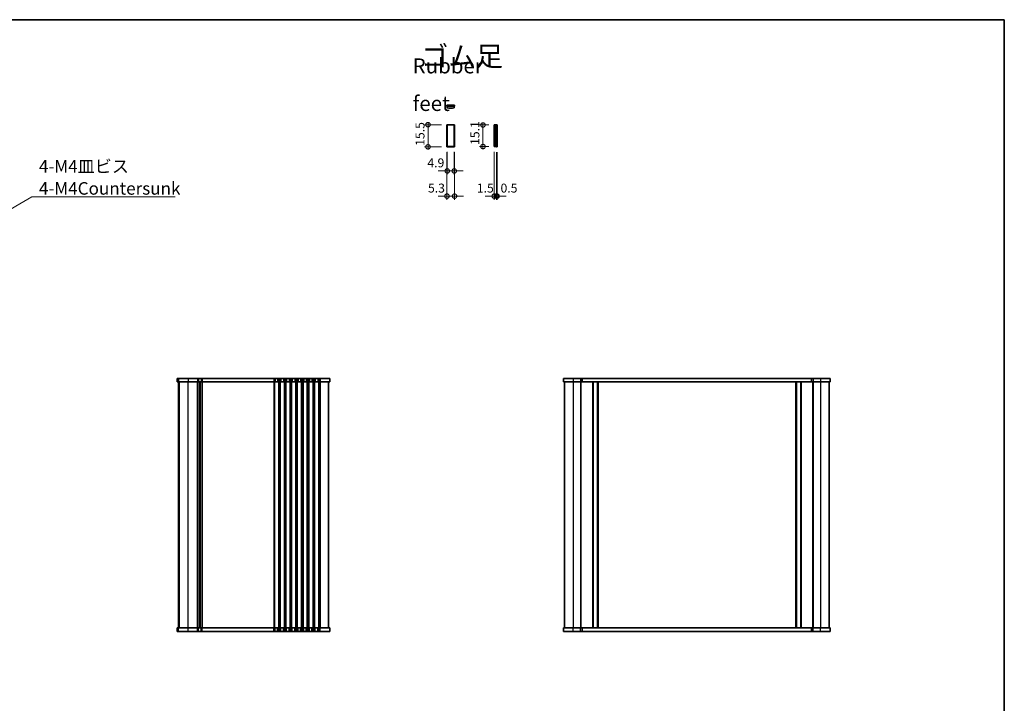
# Model space of a CAD drawing. Units: millimetres. Extents: x 29 to 4956, y 16 to 1000.
# Drawn here: x 1501 to 2190, y 521 to 1000 of the extents above; entities that cross this region are included whole.
import ezdxf

# ---------------------------------------------------------------- set-up
doc = ezdxf.new("R2010")
doc.units = ezdxf.units.MM
doc.header["$LTSCALE"] = 2
doc.layers.get('Defpoints').update_dxf_attribs({"lineweight": 25})
for name, color, linetype, lineweight in [('Border (ISO)', 7, 'Continuous', 35), ('Dimension (ISO)', 7, 'Continuous', 18), ('Dimension (ISO) @ 1', 7, 'Continuous', 18), ('Symbol (ISO)', 7, 'Continuous', 18), ('Visible (ISO)', 7, 'Continuous', 35), ('Visible Narrow (ISO)', 7, 'Continuous', 25)]:
    doc.layers.add(name, color=color, linetype=linetype, lineweight=lineweight)
doc.styles.add('Note Text (TK)', font='MS PGothic.ttf')
doc.dimstyles.new('Default - Method 1b (TK)', dxfattribs={"dimscale": 2, "dimtxt": 2.5, "dimasz": 2.5, "dimexe": 1, "dimexo": 1.5, "dimgap": 1, "dimtad": 1, "dimtoh": 1, "dimrnd": 1e-08, "dimdsep": 46, "dimtxsty": 'Note Text (TK)', "dimcen": 0.09, "dimdle": 5, "dimclrd": 100, "dimclre": 100, "dimclrt": 7, "dimadec": 1, "dimazin": 1, "dimtfac": 1, "dimtmove": 0, "dimatfit": 3, "dimfxl": 0, "dimtolj": 1, "dimlwd": -1, "dimlwe": -1, "dimarcsym": 0})
doc.dimstyles.new('Default - Method 1b (TK)$7', dxfattribs={"dimscale": 2, "dimtxt": 2.5, "dimasz": 2.5, "dimexe": 1, "dimexo": 1.5, "dimgap": 1, "dimtad": 1, "dimtoh": 1, "dimrnd": 1e-08, "dimdsep": 46, "dimtxsty": 'Note Text (TK)', "dimcen": 0.09, "dimdle": 5, "dimclrd": 256, "dimclre": 100, "dimclrt": 7, "dimadec": 1, "dimazin": 1, "dimtfac": 1, "dimtmove": 0, "dimatfit": 3, "dimfxl": 0, "dimtolj": 1, "dimlwd": -1, "dimlwe": -1, "dimarcsym": 0})

# ---------------------------------------------------------------- blocks, each defined once
blk = doc.blocks.new('図面枠 tk図枠')
at = {"layer": 'Border (ISO)'}
for p, q in [((14.5, 289), (405.5, 289)), ((405.5, 289), (405.5, 8))]:
    blk.add_line(p, q, dxfattribs=at)
blk = doc.blocks.new('_DotSmall')
at = {"color": 0, "linetype": 'ByBlock', "const_width": 0.5}
blk.add_lwpolyline([(-0.0625, 0, 1), (0.0625, 0, 1)], format="xyb", close=True, dxfattribs=at)
blk = doc.blocks.new('*D72')
at = {"layer": 'Defpoints', "color": 0, "transparency": 16777216}
for p in [(1786.67, 926.08), (1799.91, 926.08), (1799.91, 910.58)]:
    blk.add_point(p, dxfattribs=at)
at = {"layer": 'Dimension (ISO)', "color": 100, "transparency": 16777216}
for p, q in [((1796.16, 926.08), (1784.17, 926.08)), ((1786.67, 909.08), (1786.67, 927.58)), ((1796.16, 910.58), (1784.17, 910.58))]:
    blk.add_line(p, q, dxfattribs=at)
at = {"layer": 'Dimension (ISO)', "color": 100, "transparency": 16777216, "xscale": 6.25, "yscale": 6.25, "zscale": 6.25}
for p, rotation in [((1786.67, 926.08), 90), ((1786.67, 910.58), 270)]:
    blk.add_blockref('_DotSmall', p, dxfattribs=dict(at, rotation=rotation))
at = {"layer": 'Dimension (ISO)', "color": 7, "transparency": 16777216, "insert": (1781.05, 911.3), "char_height": 6.25, "attachment_point": 4, "rotation": 90, "style": 'Note Text (TK)'}
blk.add_mtext('\\A1;15.5', dxfattribs=at)
blk = doc.blocks.new('*D73')
at = {"layer": 'Defpoints', "color": 0, "transparency": 16777216}
for p in [(1800.11, 910.78), (1805.01, 910.78), (1800.11, 893.74)]:
    blk.add_point(p, dxfattribs=at)
at = {"layer": 'Dimension (ISO)', "color": 100, "transparency": 16777216}
for p, q in [((1800.11, 907.03), (1800.11, 891.24)), ((1805.01, 907.03), (1805.01, 891.24)), ((1800.11, 893.74), (1793.86, 893.74)), ((1805.01, 893.74), (1800.11, 893.74)), ((1805.01, 893.74), (1811.26, 893.74))]:
    blk.add_line(p, q, dxfattribs=at)
at = {"layer": 'Dimension (ISO)', "color": 100, "transparency": 16777216, "xscale": 6.25, "yscale": 6.25, "zscale": 6.25}
blk.add_blockref('_DotSmall', (1800.11, 893.74), dxfattribs=at)
at = {"layer": 'Dimension (ISO)', "color": 100, "transparency": 16777216, "xscale": 6.25, "yscale": 6.25, "zscale": 6.25, "rotation": 180}
blk.add_blockref('_DotSmall', (1805.01, 893.74), dxfattribs=at)
at = {"layer": 'Dimension (ISO)', "color": 7, "transparency": 16777216, "insert": (1786.21, 899.37), "char_height": 6.25, "attachment_point": 4, "style": 'Note Text (TK)'}
blk.add_mtext('\\A1;4.9', dxfattribs=at)
blk = doc.blocks.new('*D74')
at = {"layer": 'Defpoints', "color": 0, "transparency": 16777216}
for p in [(1799.91, 910.58), (1805.21, 910.58), (1799.91, 876.12)]:
    blk.add_point(p, dxfattribs=at)
at = {"layer": 'Dimension (ISO)', "color": 100, "transparency": 16777216}
for p, q in [((1799.91, 906.83), (1799.91, 873.62)), ((1805.21, 906.83), (1805.21, 873.62)), ((1799.91, 876.12), (1793.66, 876.12)), ((1805.21, 876.12), (1799.91, 876.12)), ((1805.21, 876.12), (1811.46, 876.12))]:
    blk.add_line(p, q, dxfattribs=at)
at = {"layer": 'Dimension (ISO)', "color": 100, "transparency": 16777216, "xscale": 6.25, "yscale": 6.25, "zscale": 6.25}
blk.add_blockref('_DotSmall', (1799.91, 876.12), dxfattribs=at)
at = {"layer": 'Dimension (ISO)', "color": 100, "transparency": 16777216, "xscale": 6.25, "yscale": 6.25, "zscale": 6.25, "rotation": 180}
blk.add_blockref('_DotSmall', (1805.21, 876.12), dxfattribs=at)
at = {"layer": 'Dimension (ISO)', "color": 7, "transparency": 16777216, "insert": (1786.65, 881.75), "char_height": 6.25, "attachment_point": 4, "style": 'Note Text (TK)'}
blk.add_mtext('\\A1;5.3', dxfattribs=at)
blk = doc.blocks.new('*D75')
at = {"layer": 'Defpoints', "color": 0, "transparency": 16777216}
for p in [(1832.95, 925.88), (1825.08, 910.78), (1832.95, 910.78)]:
    blk.add_point(p, dxfattribs=at)
at = {"layer": 'Dimension (ISO)', "color": 100, "transparency": 16777216}
for p, q in [((1829.2, 925.88), (1822.58, 925.88)), ((1825.08, 927.38), (1825.08, 909.28)), ((1829.2, 910.78), (1822.58, 910.78))]:
    blk.add_line(p, q, dxfattribs=at)
at = {"layer": 'Dimension (ISO)', "color": 100, "transparency": 16777216, "xscale": 6.25, "yscale": 6.25, "zscale": 6.25}
for p, rotation in [((1825.08, 925.88), 90), ((1825.08, 910.78), 270)]:
    blk.add_blockref('_DotSmall', p, dxfattribs=dict(at, rotation=rotation))
at = {"layer": 'Dimension (ISO)', "color": 7, "transparency": 16777216, "insert": (1819.46, 911.92), "char_height": 6.25, "attachment_point": 4, "rotation": 90, "style": 'Note Text (TK)'}
blk.add_mtext('\\A1;15.1', dxfattribs=at)
blk = doc.blocks.new('*D76')
at = {"layer": 'Defpoints', "color": 0, "transparency": 16777216}
for p in [(1832.95, 910.78), (1834.45, 910.58), (1834.45, 876.11)]:
    blk.add_point(p, dxfattribs=at)
at = {"layer": 'Dimension (ISO)', "color": 100, "transparency": 16777216}
for p, q in [((1832.95, 907.03), (1832.95, 873.61)), ((1834.45, 906.83), (1834.45, 873.61)), ((1832.95, 876.11), (1826.7, 876.11)), ((1832.95, 876.11), (1834.45, 876.11)), ((1834.45, 876.11), (1840.7, 876.11))]:
    blk.add_line(p, q, dxfattribs=at)
at = {"layer": 'Dimension (ISO)', "color": 100, "transparency": 16777216, "xscale": 6.25, "yscale": 6.25, "zscale": 6.25}
blk.add_blockref('_DotSmall', (1832.95, 876.11), dxfattribs=at)
at = {"layer": 'Dimension (ISO)', "color": 100, "transparency": 16777216, "xscale": 6.25, "yscale": 6.25, "zscale": 6.25, "rotation": 180}
blk.add_blockref('_DotSmall', (1834.45, 876.11), dxfattribs=at)
at = {"layer": 'Dimension (ISO)', "color": 7, "transparency": 16777216, "insert": (1820.78, 881.74), "char_height": 6.25, "attachment_point": 4, "style": 'Note Text (TK)'}
blk.add_mtext('\\A1;1.5', dxfattribs=at)
blk = doc.blocks.new('*D77')
at = {"layer": 'Defpoints', "color": 0, "transparency": 16777216}
for p in [(1834.45, 910.58), (1834.95, 910.58), (1834.95, 876.11)]:
    blk.add_point(p, dxfattribs=at)
at = {"layer": 'Dimension (ISO)', "color": 100, "transparency": 16777216}
for p, q in [((1834.45, 906.83), (1834.45, 873.61)), ((1834.95, 906.83), (1834.95, 873.61)), ((1834.45, 876.11), (1828.2, 876.11)), ((1834.45, 876.11), (1834.95, 876.11)), ((1834.95, 876.11), (1841.2, 876.11))]:
    blk.add_line(p, q, dxfattribs=at)
at = {"layer": 'Dimension (ISO)', "color": 100, "transparency": 16777216, "xscale": 6.25, "yscale": 6.25, "zscale": 6.25}
blk.add_blockref('_DotSmall', (1834.45, 876.11), dxfattribs=at)
at = {"layer": 'Dimension (ISO)', "color": 100, "transparency": 16777216, "xscale": 6.25, "yscale": 6.25, "zscale": 6.25, "rotation": 180}
blk.add_blockref('_DotSmall', (1834.95, 876.11), dxfattribs=at)
at = {"layer": 'Dimension (ISO)', "color": 7, "transparency": 16777216, "insert": (1837.34, 881.74), "char_height": 6.25, "attachment_point": 4, "style": 'Note Text (TK)'}
blk.add_mtext('\\A1;0.5', dxfattribs=at)

msp = doc.modelspace()

# ---------------------------------------------------------------- linework, layer by layer
at = {"layer": 'Visible (ISO)'}
for p, q in [((1799.9065, 939.6163), (1805.2065, 939.6163)), ((1799.9065, 939.1163), (1799.9065, 939.6163)), ((1799.9065, 939.1163), (1805.2065, 939.1163)), ((1800.1065, 939.1163), (1800.1065, 937.9211)), ((1805.0065, 937.9211), (1805.0065, 939.1163)), ((1805.2065, 939.1163), (1805.2065, 939.6163)), ((1799.9065, 926.0815), (1805.2065, 926.0815)), ((1799.9065, 910.5815), (1799.9065, 926.0815)), ((1800.1065, 925.8815), (1800.1065, 910.7815)), ((1805.0065, 925.8815), (1800.1065, 925.8815)), ((1805.0065, 925.8815), (1805.0065, 910.7815)), ((1805.2065, 926.0815), (1805.2065, 910.5815)), ((1833.2584, 925.8815), (1832.9536, 925.8815)), ((1832.9536, 925.8815), (1832.9536, 910.7815)), ((1833.2584, 925.8815), (1834.4536, 925.8815)), ((1833.2584, 925.8815), (1833.2584, 910.7815)), ((1834.4536, 926.0815), (1834.4536, 910.5815)), ((1834.4536, 926.0815), (1834.9536, 926.0815)), ((1834.9536, 926.0815), (1834.9536, 910.5815)), ((1805.2065, 910.5815), (1799.9065, 910.5815)), ((1800.1065, 910.7815), (1805.0065, 910.7815)), ((1832.9536, 910.7815), (1833.2584, 910.7815)), ((1834.4536, 910.7815), (1833.2584, 910.7815)), ((1834.4536, 910.5815), (1834.9536, 910.5815)), ((1611.4226, 748.7028), (1717.9221, 748.7028)), ((1611.4226, 748.7028), (1611.4226, 746.2028)), ((1611.4226, 746.2028), (1717.9221, 746.2028)), ((1612.1721, 574.2028), (1612.1721, 746.2028)), ((1612.1726, 574.2028), (1612.1726, 746.2028)), ((1627.1721, 746.2028), (1627.1721, 574.2028)), ((1627.1721, 574.2028), (1627.1721, 746.2028)), ((1717.1721, 746.2028), (1717.1721, 574.2028)), ((1717.1722, 746.2028), (1717.1722, 574.2028)), ((1717.9221, 748.7028), (1717.9221, 746.2028)), ((1717.9221, 748.7028), (1717.9222, 748.7028)), ((1717.9221, 746.2028), (1717.9222, 746.2028)), ((1717.9222, 748.7028), (1717.9222, 746.2028)), ((1881.3227, 748.7028), (1881.3227, 746.2028)), ((1881.3227, 748.7028), (2067.8227, 748.7028)), ((1881.3227, 746.2028), (2067.8227, 746.2028)), ((1882.0727, 746.2028), (1882.0727, 574.2028)), ((1893.5727, 746.2028), (1893.5727, 574.2028)), ((1894.3215, 748.7028), (1894.3215, 746.2028)), ((1901.8727, 746.2028), (1901.8727, 574.2028)), ((1905.2727, 746.2028), (1905.2727, 574.2028)), ((2043.8727, 746.2028), (2043.8727, 574.2028)), ((2047.2727, 746.2028), (2047.2727, 574.2028)), ((2054.8239, 748.7028), (2054.8239, 746.2028)), ((2055.5727, 746.2028), (2055.5727, 574.2028)), ((2067.0727, 746.2028), (2067.0727, 574.2028)), ((2067.0727, 746.2028), (2067.0727, 574.2028)), ((2067.8227, 748.7028), (2067.8227, 746.2028)), ((2067.8227, 748.7028), (2067.8227, 748.7028)), ((2067.8227, 748.7028), (2067.8227, 746.2028)), ((2067.8227, 746.2028), (2067.8227, 746.2028)), ((1717.9221, 574.2028), (1611.4226, 574.2028)), ((1611.4226, 571.7028), (1611.4226, 574.2028)), ((1717.9221, 571.7028), (1611.4226, 571.7028)), ((1717.9222, 574.2028), (1717.9221, 574.2028)), ((1717.9221, 571.7028), (1717.9221, 574.2028)), ((1717.9222, 571.7028), (1717.9221, 571.7028)), ((1717.9222, 571.7028), (1717.9222, 574.2028)), ((2067.8227, 574.2028), (1881.3227, 574.2028)), ((1881.3227, 571.7028), (1881.3227, 574.2028)), ((2067.8227, 571.7028), (1881.3227, 571.7028)), ((1894.3215, 571.7028), (1894.3215, 574.2028)), ((2054.8239, 571.7028), (2054.8239, 574.2028)), ((2067.8227, 571.7028), (2067.8227, 574.2028)), ((2067.8227, 574.2028), (2067.8227, 574.2028)), ((2067.8227, 571.7028), (2067.8227, 574.2028)), ((2067.8227, 571.7028), (2067.8227, 571.7028))]:
    msp.add_line(p, q, dxfattribs=at)
msp.add_arc((1802.5565, 947.6163), 10, 255.8181663, 284.1818337, dxfattribs=at)
at = {"layer": 'Visible Narrow (ISO)'}
for p, q in [((1611.4299, 748.7028), (1611.4299, 746.2028)), ((1612.1755, 574.2028), (1612.1755, 746.2028)), ((1612.2987, 748.7028), (1612.2987, 746.2028)), ((1613.0444, 574.2028), (1613.0444, 746.2028)), ((1619.0097, 748.7028), (1619.0097, 746.2028)), ((1619.0097, 574.2028), (1619.0097, 746.2028)), ((1625.4372, 748.7028), (1625.4372, 746.2028)), ((1625.4372, 574.2028), (1625.4372, 746.2028)), ((1625.7842, 574.2028), (1625.7842, 746.2028)), ((1626.3047, 748.7028), (1626.3047, 746.2028)), ((1626.9113, 574.2028), (1626.9113, 746.2028)), ((1627.433, 746.2028), (1627.433, 574.2028)), ((1628.0701, 748.7028), (1628.0701, 746.2028)), ((1628.6089, 746.2028), (1628.6089, 574.2028)), ((1628.8244, 748.7028), (1628.8244, 746.2028)), ((1628.8244, 746.2028), (1628.8244, 574.2028)), ((1678.9372, 748.7028), (1678.9372, 746.2028)), ((1678.9372, 746.2028), (1678.9372, 574.2028)), ((1679.2842, 746.2028), (1679.2842, 574.2028)), ((1679.8047, 748.7028), (1679.8047, 746.2028)), ((1681.5396, 748.7028), (1681.5396, 746.2028)), ((1682.0601, 746.2028), (1682.0601, 574.2028)), ((1682.4071, 748.7028), (1682.4071, 746.2028)), ((1682.4071, 746.2028), (1682.4071, 574.2028)), ((1682.9372, 748.7028), (1682.9372, 746.2028)), ((1682.9372, 746.2028), (1682.9372, 574.2028)), ((1683.2842, 746.2028), (1683.2842, 574.2028)), ((1683.8047, 748.7028), (1683.8047, 746.2028)), ((1685.5396, 748.7028), (1685.5396, 746.2028)), ((1686.0601, 746.2028), (1686.0601, 574.2028)), ((1686.4071, 748.7028), (1686.4071, 746.2028)), ((1686.4071, 746.2028), (1686.4071, 574.2028)), ((1686.9372, 748.7028), (1686.9372, 746.2028)), ((1686.9372, 746.2028), (1686.9372, 574.2028)), ((1687.2842, 746.2028), (1687.2842, 574.2028)), ((1687.8047, 748.7028), (1687.8047, 746.2028)), ((1689.5396, 748.7028), (1689.5396, 746.2028)), ((1690.0601, 746.2028), (1690.0601, 574.2028)), ((1690.4071, 748.7028), (1690.4071, 746.2028)), ((1690.4071, 746.2028), (1690.4071, 574.2028)), ((1690.9372, 748.7028), (1690.9372, 746.2028)), ((1690.9372, 746.2028), (1690.9372, 574.2028)), ((1691.2842, 746.2028), (1691.2842, 574.2028)), ((1691.8047, 748.7028), (1691.8047, 746.2028)), ((1693.5396, 748.7028), (1693.5396, 746.2028)), ((1694.0601, 746.2028), (1694.0601, 574.2028)), ((1694.4071, 748.7028), (1694.4071, 746.2028)), ((1694.4071, 746.2028), (1694.4071, 574.2028)), ((1694.9372, 748.7028), (1694.9372, 746.2028)), ((1694.9372, 746.2028), (1694.9372, 574.2028)), ((1695.2842, 746.2028), (1695.2842, 574.2028)), ((1695.8047, 748.7028), (1695.8047, 746.2028)), ((1697.5396, 748.7028), (1697.5396, 746.2028)), ((1698.0601, 746.2028), (1698.0601, 574.2028)), ((1698.4071, 748.7028), (1698.4071, 746.2028)), ((1698.4071, 746.2028), (1698.4071, 574.2028)), ((1698.9372, 748.7028), (1698.9372, 746.2028)), ((1698.9372, 746.2028), (1698.9372, 574.2028)), ((1699.2842, 746.2028), (1699.2842, 574.2028)), ((1699.8047, 748.7028), (1699.8047, 746.2028)), ((1701.5396, 748.7028), (1701.5396, 746.2028)), ((1702.0601, 746.2028), (1702.0601, 574.2028)), ((1702.4071, 748.7028), (1702.4071, 746.2028)), ((1702.4071, 746.2028), (1702.4071, 574.2028)), ((1702.9372, 748.7028), (1702.9372, 746.2028)), ((1702.9372, 746.2028), (1702.9372, 574.2028)), ((1703.2842, 746.2028), (1703.2842, 574.2028)), ((1703.8047, 748.7028), (1703.8047, 746.2028)), ((1705.5396, 748.7028), (1705.5396, 746.2028)), ((1706.0601, 746.2028), (1706.0601, 574.2028)), ((1706.4071, 748.7028), (1706.4071, 746.2028)), ((1706.4071, 746.2028), (1706.4071, 574.2028)), ((1706.9372, 748.7028), (1706.9372, 746.2028)), ((1706.9372, 746.2028), (1706.9372, 574.2028)), ((1707.2842, 746.2028), (1707.2842, 574.2028)), ((1707.8047, 748.7028), (1707.8047, 746.2028)), ((1709.5396, 748.7028), (1709.5396, 746.2028)), ((1710.0601, 746.2028), (1710.0601, 574.2028)), ((1710.4071, 748.7028), (1710.4071, 746.2028)), ((1710.4071, 746.2028), (1710.4071, 574.2028)), ((1711.1721, 748.7028), (1711.1721, 746.2028)), ((1711.1721, 746.2028), (1711.1721, 574.2028)), ((1888.0727, 748.7028), (1888.0727, 746.2028)), ((1888.0727, 746.2028), (1888.0727, 574.2028)), ((1893.2727, 748.7028), (1893.2727, 746.2028)), ((1893.2727, 746.2028), (1893.2727, 574.2028)), ((1901.5727, 746.2028), (1901.5727, 574.2028)), ((1902.1727, 746.2028), (1902.1727, 574.2028)), ((1904.9727, 746.2028), (1904.9727, 574.2028)), ((1905.5727, 746.2028), (1905.5727, 574.2028)), ((2043.5727, 746.2028), (2043.5727, 574.2028)), ((2044.1727, 746.2028), (2044.1727, 574.2028)), ((2046.9727, 746.2028), (2046.9727, 574.2028)), ((2047.5727, 746.2028), (2047.5727, 574.2028)), ((2055.8727, 748.7028), (2055.8727, 746.2028)), ((2055.8727, 746.2028), (2055.8727, 574.2028)), ((2061.0727, 748.7028), (2061.0727, 746.2028)), ((2061.0727, 746.2028), (2061.0727, 574.2028)), ((1611.4299, 571.7028), (1611.4299, 574.2028)), ((1612.2987, 571.7028), (1612.2987, 574.2028)), ((1619.0097, 571.7028), (1619.0097, 574.2028)), ((1625.4372, 571.7028), (1625.4372, 574.2028)), ((1626.3047, 571.7028), (1626.3047, 574.2028)), ((1628.0701, 571.7028), (1628.0701, 574.2028)), ((1628.8244, 571.7028), (1628.8244, 574.2028)), ((1678.9372, 571.7028), (1678.9372, 574.2028)), ((1679.8047, 571.7028), (1679.8047, 574.2028)), ((1681.5396, 571.7028), (1681.5396, 574.2028)), ((1682.4071, 571.7028), (1682.4071, 574.2028)), ((1682.9372, 571.7028), (1682.9372, 574.2028)), ((1683.8047, 571.7028), (1683.8047, 574.2028)), ((1685.5396, 571.7028), (1685.5396, 574.2028)), ((1686.4071, 571.7028), (1686.4071, 574.2028)), ((1686.9372, 571.7028), (1686.9372, 574.2028)), ((1687.8047, 571.7028), (1687.8047, 574.2028)), ((1689.5396, 571.7028), (1689.5396, 574.2028)), ((1690.4071, 571.7028), (1690.4071, 574.2028)), ((1690.9372, 571.7028), (1690.9372, 574.2028)), ((1691.8047, 571.7028), (1691.8047, 574.2028)), ((1693.5396, 571.7028), (1693.5396, 574.2028)), ((1694.4071, 571.7028), (1694.4071, 574.2028)), ((1694.9372, 571.7028), (1694.9372, 574.2028)), ((1695.8047, 571.7028), (1695.8047, 574.2028)), ((1697.5396, 571.7028), (1697.5396, 574.2028)), ((1698.4071, 571.7028), (1698.4071, 574.2028)), ((1698.9372, 571.7028), (1698.9372, 574.2028)), ((1699.8047, 571.7028), (1699.8047, 574.2028)), ((1701.5396, 571.7028), (1701.5396, 574.2028)), ((1702.4071, 571.7028), (1702.4071, 574.2028)), ((1702.9372, 571.7028), (1702.9372, 574.2028)), ((1703.8047, 571.7028), (1703.8047, 574.2028)), ((1705.5396, 571.7028), (1705.5396, 574.2028)), ((1706.4071, 571.7028), (1706.4071, 574.2028)), ((1706.9372, 571.7028), (1706.9372, 574.2028)), ((1707.8047, 571.7028), (1707.8047, 574.2028)), ((1709.5396, 571.7028), (1709.5396, 574.2028)), ((1710.4071, 571.7028), (1710.4071, 574.2028)), ((1711.1721, 571.7028), (1711.1721, 574.2028)), ((1888.0727, 571.7028), (1888.0727, 574.2028)), ((1893.2727, 571.7028), (1893.2727, 574.2028)), ((2055.8727, 571.7028), (2055.8727, 574.2028)), ((2061.0727, 571.7028), (2061.0727, 574.2028))]:
    msp.add_line(p, q, dxfattribs=at)

# ---------------------------------------------------------------- block references
at = {"xscale": 3.5, "yscale": 3.5, "zscale": 3.5}
msp.add_blockref('図面枠 tk図枠', (770.25, -12), dxfattribs=at)

# ---------------------------------------------------------------- texts
at = {"layer": 'Symbol (ISO)', "color": 7, "style": 'Note Text (TK)'}
for s, insert, char_height, width, attachment_point, line_spacing_factor in [('{\\fＭＳ Ｐゴシック|b0|i0;\\H14.0000;ゴム足}', (1781.7917, 973.9467), 14, 60.093565, 4, 1.5), ('{\\fＭＳ Ｐゴシック|b0|i0;\\H10.5000;Rubber feet}', (1775.9543, 954.0513), 10.5, 77.429826, 4, 1.5), ('{\\fＭＳ Ｐゴシック|b0|i0;4-M4皿ビス\\P\\fＭＳ Ｐゴシック|b0|i0;4-M4Countersunk}', (1514.6855, 877.1361), 8.75, 98.706139, 7, 1.058182)]:
    msp.add_mtext(s, dxfattribs=dict(at, insert=insert, char_height=char_height, width=width, attachment_point=attachment_point, line_spacing_factor=line_spacing_factor))

# ---------------------------------------------------------------- dimensions: what is measured, and where the dimension line sits
at = {"layer": 'Dimension (ISO) @ 1', "color": 100, "true_color": 0x00ff3f}
for base, p1, p2, angle, picture, middle in [((1786.6742, 926.0815), (1799.9065, 910.5815), (1799.9065, 926.0815), 90, '*D72', (1786.6742, 918.3315)), ((1825.0805, 910.7815), (1832.9536, 925.8815), (1832.9536, 910.7815), 90, '*D75', (1825.0805, 918.3315)), ((1800.1065, 893.7413), (1805.0065, 910.7815), (1800.1065, 910.7815), 180, '*D73', (1791.2666, 893.7413)), ((1799.9065, 876.1225), (1805.2065, 910.5815), (1799.9065, 910.5815), 180, '*D74', (1791.653, 876.1225)), ((1834.4536, 876.1131), (1832.9536, 910.7815), (1834.4536, 910.5815), 180, '*D76', (1825.5411, 876.1131)), ((1834.9536, 876.1131), (1834.4536, 910.5815), (1834.9536, 910.5815), 180, '*D77', (1842.4171, 876.1131))]:
    dim = msp.add_linear_dim(base=base, p1=p1, p2=p2, angle=angle, dimstyle='Default - Method 1b (TK)', override={"dimscale": 1, "dimtxt": 6.25, "dimasz": 6.25, "dimexe": 2.5, "dimexo": 3.75, "dimgap": 2.5, "dimtoh": 0, "dimblk1": 'DotSmall', "dimblk2": 'DotSmall', "dimsah": 1, "dimcen": 0.225, "dimdle": 1.5, "dimtix": 0, "dimtofl": 1, "dimtmove": 1, "dimatfit": 1}, dxfattribs=at)
    dim.commit()
    dim.dimension.update_dxf_attribs({"geometry": picture, "text_midpoint": middle, "dimtype": 128})

# ---------------------------------------------------------------- leaders
at = {"layer": 'Symbol (ISO)', "color": 100, "true_color": 0x00ff40, "annotation_type": 0, "has_hookline": 1, "hookline_direction": 0, "text_width": 95.3054}
msp.add_leader([(1459.9872, 846.6592), (1509.6855, 875.6777), (1514.6855, 875.6777)], dimstyle='Default - Method 1b (TK)$7', override={"dimgap": 0, "dimtad": 1}, dxfattribs=at)

doc.saveas('drawing.dxf')
